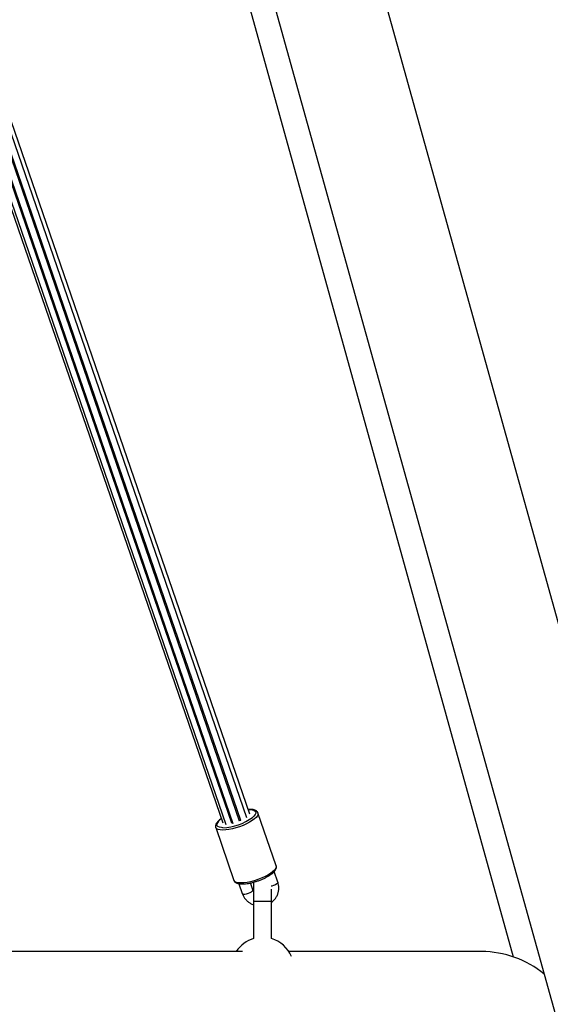
# Model space of a CAD drawing. Units: millimetres. Extents: x 72.2 to 85.8, y 11 to 28.2.
# Drawn here: x 84.3 to 84.6, y 22.3 to 22.9 of the extents above; entities that cross this region are included whole.
import ezdxf

# ---------------------------------------------------------------- set-up
doc = ezdxf.new("R2010")
doc.units = ezdxf.units.MM
doc.header["$PDSIZE"] = -1
doc.layers.add('DIASTASEIS', color=253, linetype='Continuous', lineweight=5)
doc.dimstyles.get("Standard").update_dxf_attribs({"dimtxt": 0.18, "dimasz": 0.18, "dimexe": 0.18, "dimexo": 0.0625, "dimgap": 0.09, "dimtad": 0, "dimtih": 1, "dimtoh": 1, "dimzin": 0, "dimdsep": 46, "dimtxsty": 'Standard', "dimblk": 'OBLIQUE', "dimcen": 0.09, "dimadec": 0, "dimazin": 0, "dimtfac": 1, "dimtofl": 0, "dimtmove": 0, "dimatfit": 3, "dimldrblk": 'OBLIQUE', "dimfxl": 1, "dimtolj": 1, "dimtzin": 0, "dimarcsym": 0})

# ---------------------------------------------------------------- blocks, each defined once
blk = doc.blocks.new('_Oblique')
at = {"color": 0, "linetype": 'ByBlock', "lineweight": -2}
blk.add_line((-0.5, -0.5), (0.5, 0.5), dxfattribs=at)
blk = doc.blocks.new('*D204')
at = {"layer": 'Defpoints', "color": 0}
for p in [(84.17946850278508, 22.21420636693488), (84.23878657730613, 21.78420636693492), (85.06328690497399, 21.78420636693492)]:
    blk.add_point(p, dxfattribs=at)
at = {"layer": 'DIASTASEIS', "color": 0, "lineweight": -2}
for p, q in [((85.06328690497399, 22.21420636693488), (85.06328690497399, 22.59587075984075)), ((85.06328690497399, 22.59587075984075), (85.243286904974, 22.59587075984075)), ((84.24196850278508, 22.21420636693488), (85.243286904974, 22.21420636693488)), ((85.06328690497399, 22.21420636693488), (85.06328690497399, 21.78420636693492)), ((84.30128657730613, 21.78420636693492), (85.243286904974, 21.78420636693492))]:
    blk.add_line(p, q, dxfattribs=at)
at = {"layer": 'DIASTASEIS', "color": 0, "linetype": 'ByBlock', "lineweight": -2, "xscale": 0.18, "yscale": 0.18, "zscale": 0.18}
for p, rotation in [((85.06328690497399, 22.21420636693488), 90), ((85.06328690497399, 21.78420636693492), 270)]:
    blk.add_blockref('_Oblique', p, dxfattribs=dict(at, rotation=rotation))
at = {"layer": 'DIASTASEIS', "color": 0, "insert": (85.588286904974, 22.59587075984075), "char_height": 0.18, "attachment_point": 5}
blk.add_mtext('\\A1;0.43', dxfattribs=at)
blk = doc.blocks.new('K137_B')
at = {"color": 7, "linetype": 'Continuous', "lineweight": 25}
for p, q in [((13.46006115023746, 12.86453613543085), (12.88623296136942, 14.92581996915672)), ((12.83319078911182, 14.89151200499577), (13.39746819384422, 12.86453613543085)), ((12.82147761204763, 14.88628231562475), (13.21490782820118, 13.46761878734841)), ((13.06594244116096, 13.54541192824442), (12.7309757024334, 14.51780055623382)), ((13.06761378918694, 13.54733338931351), (12.73273306174627, 14.51947233162494)), ((12.72592927639778, 14.50663494469154), (13.05812555119701, 13.54228880960272)), ((13.06190745008917, 13.54359159153748), (12.72864401629081, 14.51103562607429)), ((13.06250114059395, 13.5439005132188), (12.72919403815979, 14.51147131522217)), ((13.05753186069222, 13.54237756995954), (12.72644708778998, 14.50349708079094)), ((12.72473306174626, 14.49774126087777), (13.05409056012522, 13.54163592581278)), ((12.72473306174626, 14.49378645602135), (13.05241921209924, 13.54253294540931)), ((13.07212851460588, 13.54809895965886), (13.07199362014447, 13.54836035246842)), ((13.08234151248982, 13.51850438703212), (13.07214395167546, 13.54810730285234)), ((13.05806574544241, 13.54246242217062), (13.05753186069222, 13.54237756995954)), ((13.04850708359947, 13.53996491576015), (13.05870464441384, 13.51036199993993)), ((13.08333482466207, 13.50934680692581), (13.08127440415362, 13.51532808578028)), ((13.05873992743972, 13.51034341838388), (13.05903036749083, 13.50975410284613)), ((13.06150968037167, 13.5084932001111), (13.06339724493807, 13.50301371183133)), ((13.06925918822091, 13.50503302383018), (13.06792491960101, 13.50890632670675)), ((13.06927649178002, 13.5049269305062), (13.06925918822091, 13.50503302383018)), ((13.06973306174626, 13.50853613543086), (13.06973306174626, 13.49853613543087)), ((13.07973306174628, 13.49853613543087), (13.07973306174628, 13.50542861207609)), ((13.06973306174626, 13.49853613543087), (13.06973306174626, 13.47780664526212)), ((13.07973306174628, 13.49853613543087), (13.06973306174626, 13.49853613543087)), ((13.07973306174628, 13.47780664526212), (13.07973306174628, 13.49853613543087)), ((13.06342828681045, 13.47053613543088), (12.72473306174626, 13.47053613543088)), ((13.19723306174626, 13.47053613543088), (13.08943000020298, 13.47053613543088))]:
    blk.add_line(p, q, dxfattribs=at)
at = {"color": 7, "linetype": 'Continuous', "lineweight": 25, "flags": 128}
for points in [[(13.07214249539405, 13.54811150599986), (13.07217089669118, 13.54801849720675), (13.07217089669118, 13.54731426641013), (13.07183012670265, 13.54651572900218), (13.07115839005766, 13.54564585745021), (13.07017501139654, 13.54472967637497), (13.0689082807329, 13.54379354263796), (13.06739463960159, 13.54286438710236), (13.06567763270206, 13.5419689398812), (13.06380665519674, 13.54113296136074), (13.06183553170192, 13.54038050112089), (13.05982096785172, 13.53973320607281), (13.05782091898024, 13.53920969771647), (13.055892922852, 13.53882503643413), (13.05409244440537, 13.53859028823058), (13.05247128012707, 13.53851220638415), (13.05107606796176, 13.53859303716749), (13.04994694562322, 13.53883045522605), (13.04911639590529, 13.53921763047461), (13.0486083122112, 13.53974342458616), (13.04851488032261, 13.53994295083359)], [(13.06669351202351, 13.55000489948111), (13.06757475645119, 13.55001052840052), (13.06886484081247, 13.54989018577211), (13.06987053224026, 13.54961052049336), (13.07055950698458, 13.54918052123637), (13.07090962083029, 13.54861400853113), (13.07090962083029, 13.54792919056206), (13.07055950698458, 13.54714807794221), (13.06987053224026, 13.54629577627384), (13.06914021602725, 13.54562279422188)], [(13.06250114059395, 13.5439005132188), (13.06244614166155, 13.5438744931117), (13.0618952227172, 13.54362708687501)], [(13.05255270875037, 13.53985358633531), (13.05178004510583, 13.53989569826689), (13.05062751747388, 13.54009651063203), (13.04977675948626, 13.54045277712407), (13.04925511520474, 13.54095304704481), (13.04907935070568, 13.54158124130737)], [(13.08234151248982, 13.51850438703212), (13.08236845750557, 13.51841558138651), (13.08236845750557, 13.51771135058991), (13.08202768751701, 13.51691281318196), (13.08135595087205, 13.51604294162999), (13.0803725722109, 13.51512676055475), (13.07910584154726, 13.51419062681774), (13.07759220041595, 13.51326147128214), (13.07587519351645, 13.51236602406098), (13.0740042160111, 13.51153004554052), (13.07203309251628, 13.51077758530067), (13.07001852866608, 13.51013029025259), (13.0680184797946, 13.50960678189625), (13.06609048366639, 13.50922212061391), (13.06429000521973, 13.50898737241036), (13.06266884094143, 13.50890929056393), (13.06127362877615, 13.50899012134727), (13.06014450643758, 13.50922753940583), (13.05931395671965, 13.50961471465439), (13.05880587302556, 13.51014050876594), (13.05870464441384, 13.51036199993993)], [(13.069809476903, 13.50940694671414), (13.06974471790031, 13.5088773474977), (13.06973306174626, 13.50853613543086)], [(13.08333482466207, 13.50934680692581), (13.08335212822118, 13.50924071360183), (13.08317432547062, 13.50883404413131), (13.08266236285479, 13.50836744200691), (13.08187799062091, 13.50789718633118), (13.0809158156365, 13.5074799968788), (13.07989189040484, 13.50716619285481), (13.07947223891608, 13.50707469601858)], [(13.06339724493807, 13.50301371183133), (13.06355774412953, 13.50282211867864), (13.06406970674536, 13.50266932057824), (13.06485407897924, 13.50267984056012), (13.06581625396367, 13.50285240975919), (13.06684017919534, 13.50316621378317), (13.06780235417975, 13.50358340323555), (13.06858672641363, 13.50405365891129), (13.06909868902946, 13.50452026103568), (13.06927649178002, 13.5049269305062)]]:
    blk.add_lwpolyline(points, dxfattribs=at)
at = {"color": 7, "linetype": 'Continuous', "lineweight": 25}
for centre, radius, start, end in [((13.0540829428904, 13.54025793526449), 0.005175623018937404, 118.2589717023332, 165.1860864453735), ((13.05173324902401, 13.56894031299223), 0.02909826767792347, 271.6137659002221, 306.7420324080635), ((13.07473306174626, 13.46103613543087), 0.01750000000000238, 106.6015495990026, 147.1216504356081), ((13.07473306174626, 13.46103613543087), 0.01750000000000055, 22.81067030397632, 73.39845040089828), ((13.19723306174626, 13.41553613543087), 0.055, 50.41777243277495, 90)]:
    blk.add_arc(centre, radius, start, end, dxfattribs=at)
for points, knots in [([(13.07211262296366, 13.5481040114482), (13.0720359034336, 13.54830390549088), (13.07186094360318, 13.54875976630987), (13.07127473090912, 13.54928486248289), (13.07048471525098, 13.54970879457943), (13.06944067237072, 13.54999178679446), (13.06817375114164, 13.55013857454981), (13.06715564414165, 13.55010510818963), (13.06666455312268, 13.55008896545715)], [0, 0, 0, 0, 0.1177224691832343, 0.268467536613716, 0.4292149763342143, 0.613233578990538, 0.8134405167622477, 1, 1, 1, 1]), ([(13.05160637686208, 13.54489255802054), (13.05149626513438, 13.54482030628762), (13.050929115982, 13.54444816146773), (13.05011887491969, 13.54375490916618), (13.04921103013348, 13.54281493149318), (13.04864227990583, 13.54191037390385), (13.04840931102515, 13.54118155279181), (13.0483928114316, 13.54078971457048), (13.04838836770006, 13.54068418325221)], [0, 0, 0, 0, 0.05440756678616645, 0.2802354120380411, 0.510353972200453, 0.7470139966799608, 0.9318648743699034, 1, 1, 1, 1]), ([(13.04839976819781, 13.54085655981183), (13.04838476929913, 13.54059620430826), (13.04836625363416, 13.54027480369254), (13.04851425587259, 13.53999876375241), (13.04854236662533, 13.5399463342041)], [0, 0, 0, 0, 0.8100653540173591, 1, 1, 1, 1]), ([(13.04838836770006, 13.54068418325221), (13.04839066628978, 13.54048397854504), (13.04839369302823, 13.54022035285863), (13.04851628978142, 13.53999316896335), (13.04854578313711, 13.53993851486152)], [0, 0, 0, 0, 0.7594279217243105, 1, 1, 1, 1]), ([(13.07079755555387, 13.50966434641819), (13.07103685542617, 13.50973426816248), (13.07189672790955, 13.50998551687115), (13.07336738420818, 13.51052739742877), (13.0751493327746, 13.51126794399724), (13.076820178037, 13.51208261514378), (13.07833984344251, 13.512944948571), (13.07967332225974, 13.51384135731661), (13.08079280376799, 13.51476081904971), (13.08167060135054, 13.51570255848978), (13.08224034884321, 13.51661336950229), (13.08247332486405, 13.51748889990253), (13.08249300132621, 13.51814094325502), (13.082341744975, 13.51843891975869), (13.08231018377805, 13.51850109562798)], [0, 0, 0, 0, 0.03721718847104245, 0.133731940466364, 0.2302828708031984, 0.3270007910144007, 0.4240931389594146, 0.5218556439155901, 0.6207620008957903, 0.721594889745095, 0.8253248412668215, 0.9063166494509708, 0.9804520031349023, 1, 1, 1, 1]), ([(13.05874334395148, 13.51033559904127), (13.05882590190143, 13.51013414031107), (13.05901239455207, 13.50967905909084), (13.05960905938826, 13.50915964157758), (13.06041068390701, 13.50874328261898), (13.0614653467012, 13.50846475430041), (13.06278418701189, 13.50833284067252), (13.06432363753046, 13.50836083425295), (13.06600781339415, 13.50853830631087), (13.06779452948001, 13.50885939691989), (13.06940848701768, 13.50923554596611), (13.07041509978654, 13.50954628370087), (13.07079755555387, 13.50966434641819)], [0, 0, 0, 0, 0.06986780311690402, 0.1578264940904942, 0.2521887022111298, 0.3602463533179439, 0.47724418838372, 0.5931796503735187, 0.7070620217444675, 0.8196387572064595, 0.9314729559965272, 1, 1, 1, 1]), ([(13.06965999508131, 13.50932396030166), (13.06966258857858, 13.50932458299758), (13.06974014671798, 13.50934320462369), (13.06981941396506, 13.50936809251726), (13.06989603056334, 13.50939214817473)], [0, 0, 0, 0, 0.03343939498256567, 1, 1, 1, 1]), ([(13.07973306174628, 13.4982067304035), (13.08006192849987, 13.49844893541044), (13.08087666900519, 13.4990489785209), (13.08193136281076, 13.50027161835331), (13.08287917613052, 13.50178808915885), (13.08352745433447, 13.50344545426157), (13.08386840054689, 13.5051802747933), (13.08388711801283, 13.5069403729816), (13.08365788706362, 13.50833616118214), (13.08340742468513, 13.50911969010895), (13.08333482466207, 13.50934680692581)], [0, 0, 0, 0, 0.09630689864748382, 0.2385924706995306, 0.380416152375696, 0.5217054607810472, 0.6624658805196881, 0.8027882883827587, 0.9428354274402979, 1, 1, 1, 1]), ([(13.06973306174626, 13.50416761079615), (13.0696131250923, 13.50433213481475), (13.06941319570356, 13.50460638947655), (13.06930319860336, 13.50491110546136), (13.06925918822091, 13.50503302383018)], [0, 0, 0, 0, 0.5998950665378389, 1, 1, 1, 1]), ([(13.06339724493807, 13.50301371183133), (13.06352947952874, 13.50266807419146), (13.06387076070163, 13.50177602606303), (13.06467213804396, 13.50044300152246), (13.0658257183716, 13.49908793509968), (13.0672147468776, 13.49795898258449), (13.06853351252977, 13.49716505205103), (13.06941916323447, 13.49686796665551), (13.06973306174626, 13.49676267157358)], [0, 0, 0, 0, 0.1216324109721279, 0.3139182544178736, 0.5065394356056647, 0.6997281729511157, 0.8935755607221664, 1, 1, 1, 1])]:
    blk.add_open_spline(points, degree=3, knots=knots, dxfattribs=at)

msp = doc.modelspace()

# ---------------------------------------------------------------- block references
msp.add_blockref('K137_B', (71.34723544103883, 8.873670231504057))

# ---------------------------------------------------------------- dimensions: what is measured, and where the dimension line sits
at = {"layer": 'DIASTASEIS'}
dim = msp.add_linear_dim(base=(85.06328690497399, 21.78420636693492), p1=(84.17946850278508, 22.21420636693488), p2=(84.23878657730613, 21.78420636693492), angle=90, dimstyle='Standard', dxfattribs=at)
dim.commit()
dim.dimension.update_dxf_attribs({"geometry": '*D204', "text_midpoint": (85.588286904974, 22.59587075984075), "dimtype": 160})

doc.saveas('drawing.dxf')
